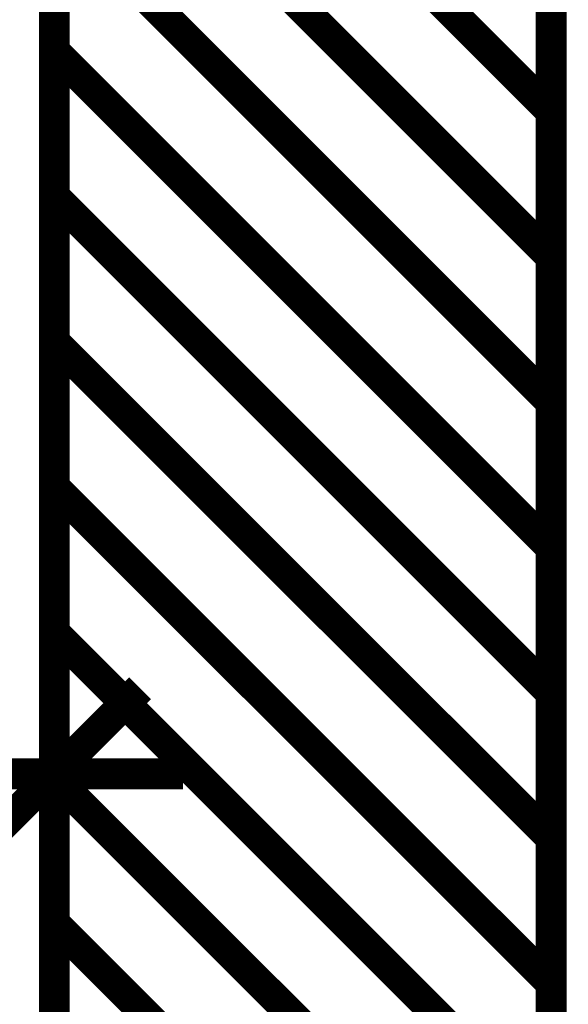
# Model space of a CAD drawing. Extents: x -71 to 41, y -26 to 59.
# Drawn here: x -29 to -28, y 24 to 24 of the extents above; entities that cross this region are included whole.
import ezdxf

# ---------------------------------------------------------------- set-up
doc = ezdxf.new("R2010")
doc.units = 0
doc.header["$MEASUREMENT"] = 0
doc.layers.add('Bemaßung', color=7, linetype='Continuous')

msp = doc.modelspace()

# ---------------------------------------------------------------- linework, layer by layer
at = {"color": 7, "linetype": 'Continuous', "const_width": 0.018}
for points in [[(-28.4922, 27.4831), (-28.4922, 23.318)], [(-28.2022, 23.3322), (-28.2022, 26.4472)], [(-28.2032, 24.0678), (-28.4922, 24.3568)], [(-28.2031, 23.9828), (-28.4922, 24.272)], [(-28.203, 23.8979), (-28.4922, 24.1871)], [(-28.2029, 23.8129), (-28.4922, 24.1023)], [(-28.2028, 23.7279), (-28.4922, 24.0174)], [(-28.2026, 23.643), (-28.4922, 23.9325)], [(-28.2025, 23.558), (-28.4922, 23.8477)], [(-28.2024, 23.473), (-28.4922, 23.7628)], [(-28.2023, 23.3881), (-28.4922, 23.678)], [(-28.1163, 23.2172), (-28.4922, 23.5931)]]:
    msp.add_lwpolyline(points, dxfattribs=at)
at = {"layer": 'Bemaßung', "color": 7, "linetype": 'Continuous', "const_width": 0.018}
for points in [[(-28.4922, 23.5865), (-28.4922, 23.774)], [(-28.5422, 23.6302), (-28.4422, 23.7302)], [(-30.5472, 23.6802), (-28.4922, 23.6802)], [(-28.4922, 23.6802), (-28.4172, 23.6802)]]:
    msp.add_lwpolyline(points, dxfattribs=at)

doc.saveas('drawing.dxf')
